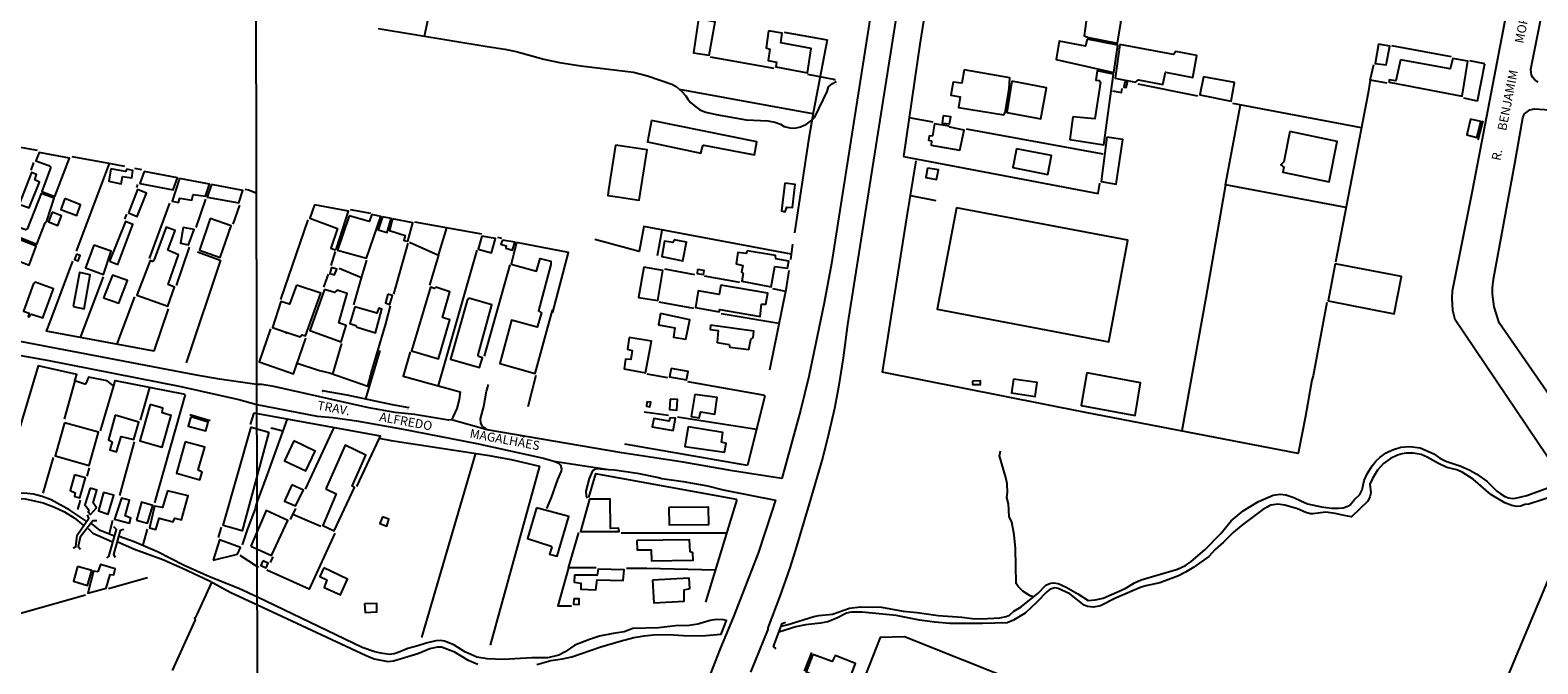
# Model space of a CAD drawing. Units: millimetres. Extents: x 178303 to 180731, y 1663188 to 1666940.
# Drawn here: x 178737 to 179157, y 1664969 to 1665145 of the extents above; entities that cross this region are included whole.
import ezdxf
from ezdxf.enums import TextEntityAlignment as Align

# ---------------------------------------------------------------- set-up
doc = ezdxf.new("R2010")
doc.units = ezdxf.units.MM
for name, color, linetype in [('V-ARROIO', 5, 'Continuous'), ('V-BUEIRO', 5, 'Continuous'), ('V-EDIFICACAO', 2, 'Continuous'), ('V-LOTE', 10, 'Continuous'), ('V-NOME_DOS_LOGRADOUROS', 7, 'Continuous'), ('V-PONTE_VIADUTO_PASSARELA', 2, 'Continuous'), ('V-QUADRA', 6, 'Continuous'), ('V-REFERENCIA', 2, 'Continuous'), ('V-TESTADA', 5, 'Continuous'), ('V-VALETA', 6, 'Continuous'), ('X-LIMITE_1000', 7, 'Continuous')]:
    doc.layers.add(name, color=color, linetype=linetype)

# ---------------------------------------------------------------- blocks, each defined once
blk = doc.blocks.new('305')
at = {"color": 0, "linetype": 'ByBlock', "lineweight": -2, "const_width": 0.05}
blk.add_lwpolyline([(0.73, 0.39, 0.60863), (-0.73, 0.38)], format="xyb", dxfattribs=at)

msp = doc.modelspace()

# ---------------------------------------------------------------- linework, layer by layer
at = {"layer": 'V-ARROIO'}
for points in [[(178946.4, 1664979.17), (178948.4, 1664979.55), (178955.53, 1664981.84), (178956.89, 1664982.12), (178960.69, 1664982.46), (178965.46, 1664984.12), (178968.53, 1664984.55), (178974.37, 1664984.46), (178980.38, 1664983.35), (178984.26, 1664982.95), (178990.14, 1664982.07), (178996.66, 1664981.63), (178999.56, 1664981.26), (179002.16, 1664981.18), (179007.28, 1664981.44), (179009.02, 1664981.82), (179009.94, 1664982.22), (179011.15, 1664983.31), (179013.24, 1664984.53), (179017.98, 1664988.36), (179020.1, 1664990.51), (179021.34, 1664991.09), (179022.28, 1664991.24), (179023.56, 1664991.03), (179025.78, 1664989.96), (179028.97, 1664988.15), (179031.83, 1664986.29), (179033.79, 1664986.42), (179036, 1664986.93), (179042.14, 1664989.66), (179044.81, 1664991.2), (179046.62, 1664992.05), (179056.72, 1664995.03), (179058.98, 1664996.01), (179060.56, 1664997.16), (179064.35, 1665000.38), (179068.78, 1665004.96), (179071.7, 1665008.46), (179075.05, 1665011.21), (179079.26, 1665013.85), (179083.36, 1665015.62), (179085.32, 1665015.92), (179086.9, 1665015.71), (179089.16, 1665014.98), (179091.03, 1665013.98), (179092.95, 1665013.19), (179096.79, 1665012.4), (179099.64, 1665012.02), (179101.56, 1665011.95), (179102.84, 1665012.08), (179104.16, 1665012.51), (179104.78, 1665012.93), (179106.01, 1665014.39), (179107.49, 1665015.79), (179108.14, 1665017.09), (179108.72, 1665019.65), (179109.49, 1665021.57), (179110.89, 1665023.79), (179111.98, 1665025.1), (179113.15, 1665026.19), (179114.86, 1665027.43), (179116.61, 1665028.26), (179118.87, 1665028.94), (179121.42, 1665029.15), (179124.28, 1665028.75), (179128.07, 1665027.09), (179129.73, 1665025.91), (179131.44, 1665025.04), (179135.57, 1665023.72), (179138.13, 1665022.59), (179140.05, 1665021.46), (179142.95, 1665019.41), (179145.63, 1665016.71), (179146.51, 1665016.03), (179147.89, 1665015.19), (179148.83, 1665014.87), (179150.11, 1665014.68), (179150.79, 1665014.74), (179153.99, 1665015.49), (179160.86, 1665017.99)], [(179162.5, 1665015.66), (179154.5, 1665013.12), (179153.39, 1665012.98), (179152.28, 1665012.57), (179151.18, 1665012.49), (179149.81, 1665012.7), (179147.83, 1665013.49), (179143.99, 1665015.79), (179139.02, 1665020.05), (179136.02, 1665021.99), (179134.47, 1665022.65), (179131.7, 1665023.35), (179129.39, 1665024.4), (179126.24, 1665026.21), (179124.53, 1665026.92), (179122.32, 1665027.28), (179120.4, 1665027.28), (179119.29, 1665027.11), (179117.93, 1665026.74), (179116.01, 1665025.81), (179114.11, 1665024.4), (179112.41, 1665022.53), (179111, 1665020.25), (179110.23, 1665018.63), (179110.57, 1665016.28), (179110.25, 1665015.13), (179109.68, 1665013.93), (179105.17, 1665009.59), (179103.1, 1665009.9), (179100.67, 1665010.52), (179097.98, 1665010.85), (179094.4, 1665010.4), (179093.76, 1665010.44), (179092.44, 1665010.82), (179090.18, 1665011.76), (179086.6, 1665012.83), (179084.68, 1665013.12), (179082.72, 1665012.85), (179080.46, 1665011.59), (179074.96, 1665007.46), (179072.28, 1665005.31), (179069.55, 1665002.49), (179067.21, 1665000.45), (179065.44, 1664998.53), (179061.28, 1664995.57), (179058.98, 1664994.16), (179057.02, 1664993.11), (179051.82, 1664991.24), (179047.94, 1664990.39), (179046.62, 1664989.96), (179039.5, 1664986.96), (179035.28, 1664984.8), (179033.32, 1664984.46), (179031.7, 1664984.63), (179030.74, 1664984.97), (179026.73, 1664988.1), (179023.56, 1664989.66), (179022.64, 1664989.83), (179021.3, 1664989.39), (179020.38, 1664988.7), (179017.61, 1664985.8), (179014.3, 1664982.71), (179011.07, 1664980.8), (179009.36, 1664980.05), (179002.46, 1664979.86), (178993.38, 1664979.92), (178989.16, 1664980.26), (178984.9, 1664980.84), (178978.42, 1664982.09), (178969, 1664983.03), (178965.93, 1664983.07), (178964.57, 1664982.76), (178962.14, 1664981.41), (178959.41, 1664980.37), (178957.32, 1664979.96), (178953.23, 1664979.54), (178950.46, 1664978.92), (178945.76, 1664977.48)], [(179016.67, 1664987.32), (179015.74, 1664987.6), (179013.72, 1664988.84), (179012.4, 1664990.19), (179011.81, 1664991.02), (179011.64, 1665000.74), (179011.31, 1665004.57), (179010.63, 1665008.05), (179009.92, 1665009.66), (179009.71, 1665013.16), (179009.22, 1665014.91), (179009.45, 1665016.38), (179009.28, 1665018.74), (179008.94, 1665020.53), (179007.23, 1665026.59), (179007.44, 1665027.95)], [(178752.88, 1665008.46), (178748.41, 1665011.42), (178743.18, 1665014.3), (178740.69, 1665015.26), (178738.34, 1665015.84), (178735.57, 1665016.18), (178733.6, 1665016.1), (178730.87, 1665015.35), (178730.13, 1665015.35)], [(178730.27, 1665013.7), (178732.71, 1665014.5), (178734.59, 1665014.64), (178735.99, 1665014.56), (178740.99, 1665013.43), (178744.19, 1665012.3), (178746.92, 1665010.96), (178749.65, 1665009.31), (178752.17, 1665007.26)], [(178760.59, 1665004.28), (178756.85, 1665005.81), (178754.48, 1665007.73)], [(178753.48, 1665006.29), (178754.85, 1665005.06), (178760.15, 1665002.67)], [(178800.61, 1664987.18), (178795.47, 1664989.62), (178787.32, 1664992.86), (178780.28, 1664996.04), (178772.86, 1664999.84), (178766.28, 1665002.59), (178762.12, 1665004.06)], [(178761.78, 1665002.58), (178766.41, 1665000.61), (178774.26, 1664997.66), (178779.77, 1664995.32), (178787.28, 1664991.76), (178793.08, 1664988.62), (178800.61, 1664985.11)], [(178878.38, 1664968.5), (178882.3, 1664969.54), (178885.54, 1664970.01), (178888.14, 1664970.61), (178896.19, 1664973.36), (178901.57, 1664974.96), (178905.4, 1664975.94), (178908.3, 1664976.47), (178910.86, 1664976.7), (178915.08, 1664976.79), (178919.21, 1664976.49), (178924.37, 1664976.43), (178929.75, 1664976.89), (178931.2, 1664980.68), (178930.35, 1664980.93), (178928.43, 1664980.98), (178926.67, 1664980.67), (178923.26, 1664979.71), (178920.83, 1664979.3), (178917.04, 1664979.18), (178912.27, 1664978.71), (178905.17, 1664978.5), (178902.68, 1664977.56), (178899.61, 1664977.13), (178895.81, 1664976.32), (178893.09, 1664975.45), (178888.95, 1664973.81), (178886.27, 1664971.97), (178884.52, 1664971.08), (178881.45, 1664970.31), (178876.97, 1664970.31), (178869.09, 1664969.88), (178864.61, 1664970.01), (178861.69, 1664970.49), (178858.39, 1664971.95), (178855.28, 1664973.95), (178852.72, 1664974.98), (178851.7, 1664975.13), (178850.33, 1664975.04), (178847.61, 1664974.44), (178845.3, 1664973.63), (178842.53, 1664972.91), (178839.81, 1664971.76), (178838.74, 1664971.44), (178837.38, 1664971.29), (178834.99, 1664971.57), (178833.28, 1664971.97), (178829.79, 1664973.19), (178800.61, 1664987.18)], [(178800.61, 1664985.11), (178830.92, 1664970.92), (178833.1, 1664970.02), (178836.9, 1664969.26), (178838.53, 1664969.52), (178845.26, 1664971.52), (178848.63, 1664972.87), (178850.85, 1664973.36), (178851.83, 1664973.34), (178855.28, 1664972.04), (178859.07, 1664969.8), (178861.97, 1664968.54)]]:
    msp.add_lwpolyline(points, dxfattribs=at)
at = {"layer": 'V-EDIFICACAO'}
for points in [[(178923.45, 1665148.2), (178921.97, 1665138.77), (178926.42, 1665138.06), (178928.08, 1665147.43), (178923.45, 1665148.2)], [(179031.61, 1665149.61), (179030.73, 1665143.51), (179031.98, 1665143.03), (179040.01, 1665141.49), (179041.04, 1665147.7), (179031.61, 1665149.61)], [(178942.93, 1665144.84), (178942.22, 1665140.15), (178943.3, 1665139.8), (178942.84, 1665136.6), (178945.09, 1665136.16), (178944.93, 1665134.81), (178953.73, 1665133.2), (178954.8, 1665139.97), (178946.36, 1665141.57), (178946.66, 1665144.22), (178942.93, 1665144.84)], [(179031.56, 1665142.6), (179031.09, 1665140.6), (179023.84, 1665142.04), (179022.94, 1665136.92), (179039.02, 1665133.29), (179040.14, 1665140.88), (179031.56, 1665142.6)], [(179040.66, 1665141.04), (179039.4, 1665131.69), (179045.06, 1665130.58), (179045.88, 1665131.21), (179052.64, 1665129.9), (179053.43, 1665133.34), (179061, 1665131.86), (179062.12, 1665137.99), (179056.27, 1665139.15), (179055.59, 1665138.25), (179040.66, 1665141.04)], [(179112.71, 1665141.17), (179111.77, 1665135.74), (179114.82, 1665135.37), (179115.84, 1665140.58), (179112.71, 1665141.17)], [(178997.36, 1665133.98), (178996.66, 1665130.3), (178994.26, 1665130.57), (178993.65, 1665127.01), (178996.2, 1665126.47), (178995.75, 1665123.55), (179008.42, 1665121.47), (179008.77, 1665122.15), (179009.88, 1665128.77), (179010.09, 1665131.78), (178997.36, 1665133.98)], [(179027.6, 1665120.93), (179026.73, 1665114.64), (179036.22, 1665113.16), (179038.93, 1665132.83), (179034.37, 1665133.73), (179034.02, 1665131.13), (179034.97, 1665131.04), (179035.33, 1665130.62), (179033.75, 1665120.4), (179027.6, 1665120.93)], [(179118.78, 1665136.8), (179117.54, 1665130.97), (179115.68, 1665131.22), (179115.62, 1665130.62), (179136, 1665126.73), (179137.58, 1665136.4), (179133.38, 1665137.22), (179132.68, 1665134.29), (179118.78, 1665136.8)], [(179010.62, 1665130.85), (179009.21, 1665122.11), (179018.67, 1665120.35), (179020.28, 1665129.02), (179010.62, 1665130.85)], [(179042.08, 1665130.65), (179041.82, 1665129.23), (179042.47, 1665129.09), (179042.79, 1665130.46), (179042.08, 1665130.65)], [(179063.98, 1665132.03), (179062.97, 1665127.04), (179071.72, 1665125.27), (179072.62, 1665130.48), (179063.98, 1665132.03)], [(178991.52, 1665121.24), (178991.21, 1665119.16), (178993.26, 1665118.96), (178993.64, 1665120.93), (178991.52, 1665121.24)], [(178910.36, 1665119.92), (178909.19, 1665113.96), (178924.05, 1665110.79), (178924.64, 1665112.86), (178924.92, 1665113.02), (178938.95, 1665110.36), (178939.62, 1665113.95), (178910.36, 1665119.92)], [(178993.11, 1665118.36), (178989.09, 1665118.97), (178988.53, 1665115.6), (178987.64, 1665115.57), (178987.43, 1665114.48), (178988.27, 1665114.24), (178988.15, 1665113.06), (178996.19, 1665111.66), (178997.31, 1665117.25), (178993.37, 1665118.05), (178993.11, 1665118.36)], [(179087.98, 1665116.84), (179086.31, 1665108.43), (179085.51, 1665107.59), (179086.35, 1665106.92), (179086.06, 1665105.49), (179098.92, 1665102.83), (179101.18, 1665114.07), (179087.98, 1665116.84)], [(179138.27, 1665120.25), (179137.25, 1665115.93), (179140.05, 1665115.15), (179141.16, 1665119.65), (179138.27, 1665120.25)], [(178900.3, 1665113.04), (178898.4, 1665100.58), (178898.13, 1665099.03), (178900.22, 1665098.74), (178906.92, 1665097.76), (178909.12, 1665111.76)], [(179037.04, 1665115.3), (179035.46, 1665102.93), (179039.63, 1665102.19), (179041.55, 1665114.6), (179037.04, 1665115.3)], [(178743.14, 1665106.92), (178740.58, 1665100.14), (178744.28, 1665098.76), (178748.3, 1665109.39), (178739.91, 1665111.04), (178738.97, 1665108.69), (178742.55, 1665107.42), (178743.14, 1665106.92)], [(179011.89, 1665112.06), (179010.88, 1665106.83), (179020.63, 1665104.85), (179021.69, 1665110.19), (179011.89, 1665112.06)], [(178734.31, 1665096.65), (178737.09, 1665095.61), (178739.97, 1665102.75), (178738.66, 1665103.43), (178739.12, 1665104.86), (178737.79, 1665105.41), (178734.31, 1665096.65)], [(178759.79, 1665106.43), (178759.23, 1665103.04), (178762.66, 1665102.26), (178763.06, 1665104.29), (178765.66, 1665103.97), (178765.91, 1665106), (178764.27, 1665106.32), (178763.93, 1665105.68), (178759.79, 1665106.43)], [(178769.1, 1665105.71), (178767.89, 1665102.41), (178777.14, 1665100.6), (178778.39, 1665103.95), (178769.1, 1665105.71)], [(178778.94, 1665103.76), (178776.88, 1665097.44), (178778.67, 1665097.1), (178779.04, 1665098.33), (178782.37, 1665097.7), (178782.75, 1665099.31), (178786.17, 1665098.85), (178787.29, 1665102.17), (178778.94, 1665103.76)], [(178987.17, 1665106.69), (178986.66, 1665104), (178989.67, 1665103.52), (178990.19, 1665106.21), (178987.17, 1665106.69)], [(178736.52, 1665089.64), (178736.19, 1665089.51), (178733.75, 1665090.31), (178732.9, 1665088.02), (178739.27, 1665085.45), (178741.56, 1665091.44), (178742.02, 1665091.96), (178744.07, 1665098.27), (178740.42, 1665099.57), (178736.52, 1665089.64)], [(178764.73, 1665094.17), (178767.19, 1665093.22), (178769.72, 1665099.7), (178767.28, 1665100.73), (178764.73, 1665094.17)], [(178787.81, 1665102.07), (178786.68, 1665098.61), (178795.44, 1665097), (178796.55, 1665100.38), (178787.81, 1665102.07)], [(178947.4, 1665102.46), (178946.51, 1665094.76), (178947.55, 1665094.48), (178948, 1665095.82), (178949.57, 1665095.72), (178950.33, 1665102.13), (178947.4, 1665102.46)], [(178747.03, 1665098.16), (178745.87, 1665095.12), (178750.33, 1665093.43), (178751.41, 1665096.44), (178747.03, 1665098.16)], [(178816.51, 1665096.47), (178815.18, 1665092.7), (178822.96, 1665089.87), (178821.06, 1665084.39), (178822.28, 1665083.95), (178822.63, 1665084.31), (178826, 1665094.63), (178816.51, 1665096.47)], [(178995.19, 1665095.57), (178989.87, 1665067.38), (179037.62, 1665058.25), (179042.9, 1665086.63), (178995.19, 1665095.57)], [(178743.48, 1665094.44), (178742.46, 1665091.74), (178745.11, 1665090.7), (178746.12, 1665093.36), (178743.48, 1665094.44)], [(178759.48, 1665080.74), (178761.75, 1665079.78), (178765.96, 1665090.98), (178763.91, 1665091.8), (178759.48, 1665080.74)], [(178787.44, 1665092.61), (178784.47, 1665083.85), (178790.3, 1665081.74), (178793.35, 1665090.61), (178787.44, 1665092.61)], [(178826.15, 1665093.41), (178822.94, 1665083.85), (178831.03, 1665081.56), (178834.95, 1665093.19), (178832.47, 1665093.7), (178831.75, 1665091.84), (178826.15, 1665093.41)], [(178835.44, 1665093.11), (178834.27, 1665089.49), (178836.77, 1665088.73), (178837.85, 1665092.63), (178835.44, 1665093.11)], [(178838.24, 1665092.53), (178837.43, 1665089.25), (178841.72, 1665087.86), (178841.4, 1665086.51), (178842.52, 1665086.34), (178843.89, 1665091.44), (178838.24, 1665092.53)], [(178730.99, 1665088.07), (178730.38, 1665086.48), (178732.85, 1665085.4), (178731.53, 1665081.9), (178737.1, 1665079.65), (178739.08, 1665084.92), (178730.99, 1665088.07)], [(178771.8, 1665080.9), (178771.35, 1665080.67), (178770.73, 1665080.92), (178767.03, 1665071.29), (178775.67, 1665068.22), (178777.52, 1665073.52), (178775.75, 1665074.23), (178778.64, 1665082.48), (178775.65, 1665083.78), (178777.69, 1665089.32), (178775.24, 1665090.22), (178771.8, 1665080.9)], [(178780, 1665090.11), (178779.23, 1665085.76), (178781.48, 1665085.28), (178782.98, 1665089.56), (178780, 1665090.11)], [(178863.13, 1665087.72), (178862.11, 1665084.06), (178865.76, 1665083.06), (178866.92, 1665087.07), (178863.13, 1665087.72)], [(178750.26, 1665082.74), (178749.71, 1665081.24), (178750.75, 1665080.84), (178751.33, 1665082.35), (178750.26, 1665082.74)], [(178755.14, 1665085.23), (178752.82, 1665078.93), (178757.76, 1665077), (178759.95, 1665083.51), (178755.14, 1665085.23)], [(178872.78, 1665085.94), (178871.28, 1665079.91), (178878.33, 1665077.98), (178879.34, 1665081.47), (178882.31, 1665080.73), (178882.31, 1665079.79), (178878.86, 1665066.97), (178879.66, 1665066.37), (178878.51, 1665062.35), (178871.33, 1665064.29), (178868.08, 1665052.25), (178877.92, 1665049.5), (178882.75, 1665067.15), (178882.82, 1665066.58), (178887.21, 1665083.16), (178872.78, 1665085.94)], [(178868.83, 1665086.62), (178868.43, 1665085.53), (178869.9, 1665085.05), (178869.77, 1665084.34), (178871.64, 1665083.82), (178872.25, 1665086.02), (178868.83, 1665086.62)], [(178916.6, 1665086.72), (178916.3, 1665085.95), (178913.94, 1665086.32), (178913.18, 1665082.03), (178919.04, 1665080.88), (178920.03, 1665086.05), (178916.6, 1665086.72)], [(178936.93, 1665083.6), (178936.69, 1665082.93), (178934.4, 1665083.17), (178933.85, 1665080.04), (178935.76, 1665079.56), (178935.38, 1665077.66), (178935.81, 1665077.28), (178935.43, 1665075.14), (178943.6, 1665073.56), (178944.64, 1665079.3), (178948.21, 1665078.79), (178948.53, 1665080.79), (178944.95, 1665081.39), (178944.87, 1665082.32), (178936.93, 1665083.6)], [(178821.25, 1665079.03), (178820.81, 1665077.31), (178822.11, 1665076.98), (178822.72, 1665078.55), (178821.25, 1665079.03)], [(178908.18, 1665079.12), (178906.74, 1665070.62), (178912.09, 1665069.76), (178913.51, 1665078.13), (178908.18, 1665079.12)], [(179100.67, 1665079.97), (179098.68, 1665069.68), (179117.04, 1665066.1), (179119.08, 1665076.44), (179100.67, 1665079.97)], [(178738.27, 1665074.58), (178735.54, 1665066.86), (178737.14, 1665066.25), (178736.82, 1665065.34), (178736.96, 1665065.18), (178737.77, 1665066.04), (178740.9, 1665064.93), (178743.85, 1665073.01), (178738.76, 1665074.86), (178738.27, 1665074.58)], [(178749.33, 1665068.11), (178752.4, 1665067.49), (178754.09, 1665076.98), (178751.08, 1665077.63), (178749.33, 1665068.11)], [(178757.82, 1665070.53), (178762.05, 1665069.07), (178764.46, 1665075.4), (178760.25, 1665076.87), (178757.82, 1665070.53)], [(178923.15, 1665078.44), (178922.99, 1665077.34), (178924.77, 1665077.05), (178925.02, 1665078.12), (178923.15, 1665078.44)], [(178811.47, 1665074.11), (178809.56, 1665068.82), (178807.17, 1665069.52), (178804.83, 1665062.27), (178808.56, 1665061.01), (178808.77, 1665060.68), (178808.91, 1665060.88), (178812.56, 1665059.66), (178812.99, 1665060.2), (178813.98, 1665059.97), (178818.24, 1665071.82), (178811.47, 1665074.11)], [(178819.27, 1665072.9), (178815.23, 1665061.46), (178823.91, 1665058.33), (178825.33, 1665062.88), (178823.27, 1665063.62), (178825.62, 1665071.76), (178822.79, 1665072.69), (178822.06, 1665072.02), (178819.27, 1665072.9)], [(178836.93, 1665071.59), (178836.28, 1665069.11), (178837.45, 1665068.73), (178838.19, 1665071.2), (178836.93, 1665071.59)], [(178850.31, 1665073.54), (178849.89, 1665073.17), (178848.83, 1665073.51), (178843.53, 1665055.78), (178851.06, 1665053.6), (178854.22, 1665064.41), (178852.14, 1665065.09), (178854.18, 1665072.25), (178850.31, 1665073.54)], [(178859.44, 1665070.41), (178859, 1665069.82), (178854.4, 1665053.47), (178862.48, 1665051.13), (178863.3, 1665053.82), (178862.16, 1665054.2), (178862.03, 1665054.64), (178865.85, 1665068.61), (178859.44, 1665070.41)], [(178929.6, 1665074.03), (178929.17, 1665071.46), (178923.3, 1665072.47), (178922.57, 1665067.88), (178929.17, 1665066.67), (178929.35, 1665067.3), (178940.53, 1665065.37), (178940.97, 1665068.76), (178942.19, 1665068.77), (178942.69, 1665071.86), (178929.6, 1665074.03)], [(178827.71, 1665068.04), (178826.31, 1665063.42), (178828.02, 1665062.83), (178828.42, 1665062.34), (178833.49, 1665060.76), (178835.28, 1665067.42), (178834.38, 1665067.68), (178833.84, 1665066.3), (178827.71, 1665068.04)], [(178912.8, 1665066.21), (178912.24, 1665063.03), (178916.83, 1665062.15), (178916.49, 1665059.63), (178919.85, 1665059.02), (178921.01, 1665064.38), (178912.8, 1665066.21)], [(178926.74, 1665062.98), (178926.67, 1665061.75), (178928.89, 1665061.41), (178928.57, 1665058.12), (178931.95, 1665057.56), (178932.15, 1665056.8), (178937.45, 1665056.12), (178937.98, 1665058.95), (178938.61, 1665059.49), (178938.84, 1665061.26), (178926.74, 1665062.98)], [(178904.14, 1665059.46), (178903.63, 1665056.27), (178904.95, 1665055.92), (178904.53, 1665053.35), (178903.13, 1665053.46), (178902.71, 1665050.75), (178908.69, 1665049.66), (178910.28, 1665058.48), (178904.14, 1665059.46)], [(178915.8, 1665050.89), (178915.35, 1665048.57), (178920.08, 1665047.69), (178920.5, 1665049.99), (178915.8, 1665050.89)], [(179031.46, 1665049.69), (179029.88, 1665040.53), (179044.92, 1665037.75), (179046.44, 1665046.89), (179031.46, 1665049.69)], [(178999.7, 1665047.35), (178999.72, 1665046.42), (179001.89, 1665046.46), (179001.87, 1665047.44), (178999.7, 1665047.35)], [(179011.13, 1665047.94), (179010.57, 1665044.07), (179017.11, 1665043.06), (179017.64, 1665047.01), (179011.13, 1665047.94)], [(178770.78, 1665040.86), (178767.89, 1665030.76), (178774.08, 1665029.01), (178776.58, 1665037.77), (178774.07, 1665038.56), (178774.27, 1665039.87), (178770.78, 1665040.86)], [(178909.04, 1665041.62), (178908.91, 1665040.34), (178909.87, 1665040.18), (178910.1, 1665041.51), (178909.04, 1665041.62)], [(178915.52, 1665042.35), (178915.32, 1665039.43), (178917.34, 1665039.28), (178917.59, 1665042.21), (178915.52, 1665042.35)], [(178922.34, 1665043.6), (178921.41, 1665037.48), (178923.6, 1665037.11), (178924.05, 1665038.76), (178927.91, 1665038.17), (178928.61, 1665042.75), (178922.34, 1665043.6)], [(178761.07, 1665037.91), (178759.14, 1665031), (178760.24, 1665030.49), (178759.58, 1665028.19), (178761.42, 1665027.68), (178762.72, 1665031.9), (178766.21, 1665031.08), (178767.58, 1665035.93), (178761.07, 1665037.91)], [(178782.11, 1665037.4), (178781.34, 1665034.82), (178786.24, 1665033.5), (178786.93, 1665035.92), (178782.11, 1665037.4)], [(178915.43, 1665037.12), (178915.27, 1665036.25), (178910.98, 1665036.99), (178910.5, 1665034.6), (178916.32, 1665033.58), (178916.96, 1665037.04), (178915.43, 1665037.12)], [(178746.89, 1665035.73), (178744.29, 1665026.57), (178753.78, 1665023.9), (178756.4, 1665033.11), (178746.89, 1665035.73)], [(178803.79, 1665033.11), (178796.34, 1665005.66), (178791.1, 1665007.16), (178798.89, 1665034.49)], [(178920.52, 1665034.6), (178919.56, 1665029.18), (178930.64, 1665027.57), (178931.08, 1665029.97), (178929.84, 1665030.33), (178930.2, 1665033.06), (178920.52, 1665034.6)], [(178780.56, 1665030.49), (178778.13, 1665021.72), (178784.58, 1665019.87), (178785.25, 1665021.99), (178784.18, 1665022.66), (178785.97, 1665029), (178780.56, 1665030.49)], [(178810.73, 1665030.69), (178808.19, 1665025.2), (178814.15, 1665022.36), (178816.72, 1665027.84), (178810.73, 1665030.69)], [(178819.66, 1665017.34), (178822.57, 1665015.96), (178818.81, 1665007.2), (178822.02, 1665005.69), (178827.62, 1665017.73), (178827.03, 1665018.15), (178830.82, 1665026.77), (178825.01, 1665029.55), (178819.66, 1665017.34)], [(178749.76, 1665021.31), (178748.47, 1665016.86), (178749.9, 1665016.29), (178749.75, 1665015.21), (178751.18, 1665014.84), (178752.77, 1665020.39), (178749.76, 1665021.31)], [(178754.06, 1665017.58), (178752.61, 1665012.93), (178753.71, 1665011.53), (178753.51, 1665010.98), (178754.17, 1665010.19), (178755.84, 1665012.08), (178754.9, 1665013.5), (178755.9, 1665016.96), (178754.06, 1665017.58)], [(178757.76, 1665016.34), (178756.36, 1665011.21), (178759.13, 1665010.27), (178760.63, 1665015.57), (178757.76, 1665016.34)], [(178775.57, 1665016.83), (178774.18, 1665012.16), (178771.99, 1665012.57), (178770.56, 1665006.49), (178770.56, 1665006.49), (178772.34, 1665006.08), (178773.32, 1665009.24), (178777.16, 1665008.18), (178777.67, 1665009.2), (178779.51, 1665008.78), (178781.36, 1665015.39), (178775.57, 1665016.83)], [(178810.17, 1665018.51), (178808.2, 1665013.96), (178811.27, 1665012.6), (178813.43, 1665017), (178810.17, 1665018.51)], [(178762.77, 1665014.81), (178762.77, 1665014.81), (178760.89, 1665008.93), (178765, 1665007.8), (178765.36, 1665009.19), (178763.83, 1665009.83), (178765.02, 1665014.18), (178762.77, 1665014.81)], [(178766.95, 1665008.62), (178770.04, 1665007.8), (178771.5, 1665012.77), (178768.39, 1665013.65), (178766.95, 1665008.62)], [(178878.34, 1665012.12), (178875.84, 1665003.58), (178882.35, 1665001.45), (178882.56, 1665001.1), (178881.97, 1664999.19), (178884.04, 1664998.62), (178887.29, 1665009.63), (178878.34, 1665012.12)], [(178893.07, 1665014.47), (178890.58, 1665005.5), (178901.29, 1665005.48), (178901.14, 1665006.37), (178898.9, 1665006.36), (178898.8, 1665014.46), (178893.07, 1665014.47)], [(178915.14, 1665012.13), (178915.27, 1665007.36), (178926.28, 1665007.4), (178926.16, 1665012.29), (178915.14, 1665012.13)], [(178798.79, 1665001.45), (178804.54, 1664998.78), (178809.1, 1665008.57), (178803.1, 1665011.29), (178798.79, 1665001.45)], [(178835.44, 1665009.58), (178834.75, 1665007.67), (178836.61, 1665006.97), (178837.21, 1665008.91), (178835.44, 1665009.58)], [(178788.3, 1664997.47), (178795.12, 1664999.22), (178795.95, 1665001.08), (178790.04, 1665003.18), (178788.3, 1664997.47)], [(178906.27, 1665002.98), (178906.36, 1665000.42), (178910.21, 1665000.4), (178910.36, 1664997.35), (178921.89, 1664997.51), (178921.81, 1664999.55), (178921.06, 1664999.79), (178920.91, 1665003.19), (178906.27, 1665002.98)], [(178750.52, 1664995.75), (178749.41, 1664991.68), (178753.35, 1664990.48), (178754.56, 1664994.67), (178750.52, 1664995.75)], [(178756.22, 1664994.29), (178755.04, 1664994.48), (178753.41, 1664988.34), (178758.5, 1664989.75), (178759.62, 1664993.54), (178760.7, 1664993.46), (178761.02, 1664995.08), (178756.93, 1664996.31), (178756.22, 1664994.29)], [(178802.1, 1664997.34), (178801.54, 1664996.06), (178803.02, 1664995.34), (178803.62, 1664996.7), (178802.1, 1664997.34)], [(178819.08, 1664995.37), (178818, 1664992.97), (178819.99, 1664992), (178819.18, 1664989.89), (178823.78, 1664987.88), (178825.74, 1664992.2), (178819.08, 1664995.37)], [(178888.93, 1664993.31), (178888.84, 1664991.35), (178890.62, 1664991.13), (178890.64, 1664989.46), (178894.82, 1664989.28), (178895.21, 1664992), (178902.4, 1664991.88), (178902.69, 1664994.77), (178895.49, 1664994.98), (178895.23, 1664993.37), (178888.93, 1664993.31)], [(178910.6, 1664991.9), (178910.93, 1664985.66), (178919.43, 1664986.1), (178919.4, 1664989.28), (178921.01, 1664989.64), (178920.83, 1664992.53), (178910.6, 1664991.9)], [(178888.68, 1664986.75), (178888.59, 1664985.23), (178890.15, 1664985.2), (178890.22, 1664986.72), (178888.68, 1664986.75)], [(178830.44, 1664985.32), (178830.59, 1664982.95), (178833.88, 1664983.12), (178833.87, 1664985.46), (178830.44, 1664985.32)], [(178955.26, 1664971.28), (178953.38, 1664966.41), (178961.22, 1664963.11), (178962.13, 1664964.81), (178965.18, 1664963.68), (178967.09, 1664968.74), (178961.44, 1664970.99), (178960.59, 1664969.28), (178960.59, 1664969.28), (178955.26, 1664971.28)]]:
    msp.add_lwpolyline(points, close=True, dxfattribs=at)
at = {"layer": 'V-LOTE'}
for points in [[(178988.27, 1665161.6), (178985.06, 1665141.19), (178980.43, 1665109.9)], [(178947.25, 1665144.47), (178959.19, 1665142.4)], [(178959.19, 1665142.4), (178955.38, 1665122.5), (178954.04, 1665114.48), (178950.15, 1665088.62)], [(178944.43, 1665134.41), (178926.76, 1665137.54)], [(179133.05, 1665137.65), (179116.36, 1665140.71)], [(179115.07, 1665130.34), (179110.32, 1665131.16), (179111.4, 1665135.51)], [(179142.31, 1665135.7), (179138.09, 1665136.57)], [(179140.28, 1665125.28), (179142.31, 1665135.7)], [(178961.52, 1665131.27), (178953.81, 1665132.7)], [(179045.65, 1665130.13), (179062.31, 1665126.76)], [(179110.34, 1665131.16), (179109.8, 1665127.6), (179100.7, 1665080.49)], [(178955.26, 1665121.76), (178918.16, 1665128.53)], [(179038.68, 1665128.17), (179041.15, 1665127.69), (179041.35, 1665128.83)], [(179072.01, 1665124.72), (179107.85, 1665117.92)], [(179140.28, 1665125.28), (179136.41, 1665126.13)], [(178988.69, 1665119.44), (178982.06, 1665120.67)], [(179103.59, 1665095.7), (179070.09, 1665102.01), (179074.28, 1665124.29)], [(179036.07, 1665110.54), (178998.02, 1665117.46)], [(178739.42, 1665111.53), (178728.96, 1665113.46), (178724.8, 1665102.14)], [(178738.3, 1665108.25), (178737.53, 1665106.1)], [(178759.34, 1665107.97), (178749.05, 1665109.77)], [(178763.77, 1665107.08), (178759.34, 1665107.97), (178750.22, 1665083.57)], [(178983.94, 1665108.68), (178981.29, 1665092.86), (178974.49, 1665049.84)], [(178980.43, 1665109.9), (179034.7, 1665099.55), (179035.13, 1665102.5)], [(178768.45, 1665106.16), (178766.51, 1665106.51)], [(178767.26, 1665102.06), (178766.94, 1665101.29)], [(178797.12, 1665100.81), (178798.11, 1665100.63), (178799.84, 1665099.97), (178800.39, 1665099.47)], [(179070.1, 1665102.01), (179064.63, 1665070.55), (179057.96, 1665033.49)], [(178776.18, 1665096.93), (178770.48, 1665081.53)], [(178786.17, 1665098), (178783.52, 1665090.14)], [(178795.65, 1665096.3), (178793.78, 1665091.09)], [(178982.38, 1665099.03), (178989.51, 1665097.62)], [(178764.2, 1665093.83), (178763.67, 1665092.45)], [(178814.65, 1665092.27), (178807.03, 1665070.07)], [(178832.16, 1665094.06), (178826.55, 1665095.01)], [(178863.09, 1665088.29), (178844.48, 1665091.62)], [(178842.94, 1665086.02), (178851.07, 1665082.41), (178853.33, 1665090.02)], [(178868.67, 1665087.1), (178867.56, 1665087.33)], [(178949.22, 1665082.7), (178908.21, 1665090.39), (178906.91, 1665083.43), (178894.57, 1665086.74)], [(178912.02, 1665082.35), (178913.32, 1665089.38)], [(178781.62, 1665084.61), (178778.03, 1665074)], [(178821.12, 1665079.57), (178822.4, 1665083.42)], [(178838.61, 1665071.59), (178842.63, 1665085.72)], [(178851.05, 1665046.09), (178861.77, 1665083.77)], [(178949.6, 1665085.49), (178949.02, 1665081.22)], [(178749.18, 1665080.75), (178742.82, 1665063.85)], [(178780.87, 1665052.43), (178790.45, 1665080.99)], [(178827.5, 1665068.61), (178829.59, 1665076.14), (178823.34, 1665078.7)], [(178829.58, 1665076.12), (178831.11, 1665081.04)], [(178851.07, 1665082.41), (178848.57, 1665074.1)], [(178870.9, 1665079.77), (178863.74, 1665054.32)], [(178922.37, 1665076.99), (178914.03, 1665078.5)], [(178751.36, 1665059.5), (178757.76, 1665076.4)], [(178820.28, 1665077.13), (178819, 1665073.48)], [(178934.91, 1665074.85), (178925.09, 1665076.59)], [(178948.53, 1665078.19), (178947.72, 1665072.75), (178943.14, 1665050.42)], [(178761.38, 1665057.61), (178761.65, 1665057.95), (178763, 1665061.41), (178766.49, 1665070.79)], [(178944, 1665073.1), (178947.65, 1665072.41)], [(178771.88, 1665055.73), (178775.84, 1665067.51)], [(178811.72, 1665052.4), (178817.89, 1665050.31), (178820.66, 1665049.62), (178831.37, 1665045.99), (178832.53, 1665050.52), (178836.36, 1665063.26), (178837.65, 1665068.28)], [(178922.09, 1665067.59), (178912.42, 1665069.33)], [(178945.77, 1665063.36), (178929.68, 1665066.11)], [(179098.31, 1665069.28), (179094.5, 1665048.85), (179094.13, 1665047.61), (179092.39, 1665037.61), (179090.3, 1665027.21), (179031.1, 1665038.65), (178974.49, 1665049.84)], [(178742.82, 1665063.85), (178741.84, 1665061.28)], [(178804.25, 1665061.9), (178801.1, 1665052.73), (178810.64, 1665049.37), (178814.05, 1665059), (178814.08, 1665059.45)], [(178771.88, 1665055.73), (178741.84, 1665061.28)], [(178821.62, 1665049.27), (178824.17, 1665057.81)], [(178843.15, 1665055.47), (178841.19, 1665048.78), (178857.05, 1665044.38)], [(178780.52, 1665043.63), (178761.12, 1665047.43), (178760.93, 1665047.43), (178760.53, 1665046.08), (178758.78, 1665047.46), (178753.59, 1665048.41), (178752.91, 1665046.71), (178752.63, 1665046.49), (178749.85, 1665047.41), (178750.33, 1665049.18), (178739.57, 1665051.64), (178730.66, 1665021.69), (178729.95, 1665016.78)], [(178914.83, 1665048.24), (178909.14, 1665049.25)], [(178749.85, 1665047.41), (178746.81, 1665036.75)], [(178760.53, 1665046.08), (178756.88, 1665033.55)], [(178768.12, 1665036.48), (178770.65, 1665045.58)], [(178875.96, 1665040.32), (178878.25, 1665049.03)], [(178941.86, 1665043.28), (178941.4, 1665043.49), (178920.46, 1665047.14)], [(178780.52, 1665043.63), (178772.02, 1665013.45)], [(178941.86, 1665043.28), (178937.04, 1665023.85)], [(178799.59, 1665038.55), (178798.61, 1665035.27)], [(178799.59, 1665038.55), (178834.8, 1665032.14), (178834.54, 1665031.45), (178837.85, 1665030.83), (178864.59, 1665026.74), (178871.22, 1665025.53), (178879.13, 1665023.69), (178865.39, 1664973.86)], [(178808.87, 1665036.81), (178803.35, 1665021.4)], [(178915.09, 1665037.79), (178908.24, 1665038.71)], [(178939.55, 1665033.86), (178917.55, 1665037.34)], [(178807.68, 1665033.43), (178804.58, 1665034.3), (178804.44, 1665033.96)], [(178821.94, 1665034.46), (178813.89, 1665017.26)], [(178762.37, 1665015.54), (178766.43, 1665030.43)], [(178834.54, 1665031.46), (178828.17, 1665018.04)], [(178937.04, 1665023.85), (178902.89, 1665029.77)], [(178743.73, 1665026.13), (178740.9, 1665016.2)], [(178861.31, 1665027.28), (178846.28, 1664976.02)], [(178753.23, 1665020.89), (178753.93, 1665023.21)], [(178803.35, 1665021.4), (178800.56, 1665013.83)], [(178934.1, 1665014.42), (178894.71, 1665021.54), (178892.77, 1665014.93)], [(178750.68, 1665011.64), (178751.36, 1665014.23)], [(178800.56, 1665013.83), (178800.22, 1665012.74), (178800, 1665011.77), (178797.83, 1665006.2), (178796.34, 1665001.74)], [(178811.25, 1665011.91), (178809.78, 1665008.8)], [(178934.1, 1665014.42), (178925.38, 1664985.8)], [(178759.45, 1665005.06), (178760.42, 1665008.6)], [(178810.47, 1665010.27), (178818.29, 1665006.95)], [(178769.94, 1665006.13), (178768.75, 1665001.79)], [(178790.53, 1665006.65), (178789.69, 1665003.84)], [(178822.2, 1665005), (178815.05, 1664989.43), (178803.23, 1664994.76)], [(178887.2, 1664995.37), (178890.1, 1665005.19)], [(178901.88, 1665005.1), (178931.29, 1665005.08)], [(178795.71, 1664998.88), (178800.59, 1664995.78)], [(178800.59, 1664995.78), (178800.94, 1664995.56)], [(178804.89, 1664998.39), (178804.22, 1664996.85)], [(178894.91, 1664995.34), (178887.2, 1664995.37), (178884.25, 1664984.82), (178888.08, 1664984.82)], [(178928.17, 1664994.76), (178909.07, 1664995.19), (178903.32, 1664995.18)], [(178770, 1664992.55), (178759.16, 1664989.55)], [(178752.74, 1664987.79), (178731.43, 1664981.75)], [(179028.86, 1664956.92), (178980.79, 1664976.15), (178973.93, 1664975.99), (178967.87, 1664960.38), (178970.83, 1664959.19)]]:
    msp.add_lwpolyline(points, dxfattribs=at)
at = {"layer": 'V-PONTE_VIADUTO_PASSARELA'}
for points in [[(178749.32, 1665000.92), (178750.05, 1665001.26), (178750.46, 1665004.45), (178750.46, 1665004.45), (178753.73, 1665009.17), (178753.73, 1665009.17), (178753.35, 1665010.1)], [(178755.92, 1665008.43), (178754.8, 1665008.5), (178751.28, 1665003.91), (178751.28, 1665003.91), (178750.77, 1665001.31), (178751.42, 1665000.55)], [(178758.7, 1664998.16), (178759.28, 1664998.57), (178761.4, 1665006.07), (178760.7, 1665006.79)], [(178763.46, 1665006.01), (178762.44, 1665005.73), (178760.53, 1664999.12), (178761.06, 1664998.32)], [(178945.05, 1664972.84), (178944.29, 1664973.48), (178946.67, 1664979.88), (178947.63, 1664980.23)]]:
    msp.add_lwpolyline(points, dxfattribs=at)
at = {"layer": 'V-QUADRA'}
for points in [[(178735.65, 1665213.87), (178741.24, 1665242.66), (178741.45, 1665243.4), (178742.28, 1665244.66), (178742.88, 1665245.11), (178744.01, 1665245.57), (178745.12, 1665245.62), (178762.65, 1665242.55), (178780.6, 1665238.99), (178800.13, 1665235.37), (178979.77, 1665203.04), (178975.79, 1665178.17), (178960.39, 1665080.09), (178958.43, 1665069.14), (178954.12, 1665048.68), (178951.8, 1665039.17), (178946.56, 1665020.28)], [(178990.8, 1665226.8), (178964.88, 1665063.09), (178963.67, 1665053.88), (178962.37, 1665045.65), (178961.24, 1665039.73), (178959.72, 1665032.95), (178957.98, 1665026.17), (178954.23, 1665013.17), (178950.33, 1665000.09), (178948.69, 1664995.1), (178946.09, 1664987.51), (178942.72, 1664978.65), (178942.68, 1664978.22), (178937.92, 1664966.29)], [(179165.3, 1665018.04), (179134.04, 1665064.4), (179133.34, 1665066.99), (179133.17, 1665070.44), (179133.28, 1665072.48), (179138.93, 1665100.83), (179150.47, 1665160.92), (179153.77, 1665179.22), (179155.57, 1665188.28), (179157.01, 1665197.34), (179159.71, 1665210.93)], [(179157.13, 1665130.61), (179156.18, 1665131.24), (179155.61, 1665131.86), (179155.24, 1665132.58), (179155.09, 1665134.23), (179161.93, 1665168.75)], [(179178.26, 1665017.35), (179146.23, 1665063.58), (179144.9, 1665068), (179144.46, 1665071.57), (179144.42, 1665073.33), (179144.67, 1665075.7), (179150.64, 1665107.93), (179152.83, 1665120.67), (179153.03, 1665121.2), (179153.35, 1665121.8), (179154.8, 1665122.92), (179156.08, 1665123.18), (179219.08, 1665118.92)], [(178946.57, 1665020.28), (178946.57, 1665020.28), (178932.87, 1665022.42), (178919.15, 1665024.81), (178902.06, 1665027.4), (178864.55, 1665033.79), (178864.55, 1665033.79), (178854.69, 1665036.57), (178854.69, 1665036.57), (178853.79, 1665036.53), (178844.37, 1665038.05), (178838.95, 1665038.65), (178831.6, 1665039.92), (178805.2, 1665045.87), (178801.89, 1665046.37), (178800.5, 1665046.41), (178790.07, 1665047.88), (178783.69, 1665049.05), (178699.98, 1665064.97)], [(178732.2, 1665054.93), (178742.15, 1665053.19), (178779.3, 1665045.9), (178795.43, 1665042.23), (178800.51, 1665040.89), (178817.25, 1665037.6), (178821.66, 1665037.22), (178828.18, 1665036.31), (178840.72, 1665034.07), (178861.7, 1665029.95), (178880.24, 1665025.89), (178883.14, 1665025.09), (178883.14, 1665025.09), (178898.4, 1665022.77), (178900.05, 1665022.64), (178906.31, 1665021.76), (178912.27, 1665020.53), (178913.19, 1665020.22), (178919.1, 1665019.44), (178925.87, 1665018.21), (178930.31, 1665017.09), (178944.84, 1665014.21), (178943.83, 1665011.08), (178939.97, 1664999.49), (178933.26, 1664982.01), (178929.35, 1664972.64), (178922.22, 1664954.27)], [(178934.85, 1664933.64), (178947.39, 1664928.75), (178983.96, 1664914.05), (178990.91, 1664911.11), (178998.07, 1664908.38), (179017.34, 1664900.55), (179025.9, 1664897.24), (179081.85, 1664874.8), (179087.01, 1664872.61), (179094.69, 1664870.09), (179100.29, 1664868.5), (179102.31, 1664867.91), (179105.58, 1664867.35), (179107.41, 1664867.93), (179108.62, 1664868.99), (179126.2, 1664911.15), (179129.87, 1664919.61), (179150.51, 1664969.61), (179160.95, 1664994.33)]]:
    msp.add_lwpolyline(points, dxfattribs=at)
at = {"layer": 'V-REFERENCIA'}
for p, q in [((178855.03, 1665037.3), (178854.69, 1665036.57)), ((178863.31, 1665034.71), (178864.55, 1665033.79))]:
    msp.add_line(p, q, dxfattribs=at)
for points in [[(178863.31, 1665034.71), (178862.79, 1665035.75), (178862.68, 1665036.87), (178863.61, 1665040.31), (178864.42, 1665044.55), (178864.99, 1665046.39)], [(178857.05, 1665044.38), (178856.82, 1665042.22), (178856.16, 1665039.76), (178855.03, 1665037.3)], [(178883.14, 1665025.09), (178884.32, 1665024.59), (178885.03, 1665023.98), (178885.29, 1665022.98), (178885.19, 1665022.27), (178884.13, 1665019.99), (178882.41, 1665014.99), (178881.06, 1665011.89)], [(178892.47, 1665014.74), (178892.27, 1665015.29), (178892.15, 1665016.75), (178893.08, 1665020.23), (178894.04, 1665022.54), (178894.9, 1665023.04), (178898.4, 1665022.77)]]:
    msp.add_lwpolyline(points, dxfattribs=at)
at = {"layer": 'V-TESTADA'}
for points in [[(178988.27, 1665161.6), (178985.06, 1665141.19), (178980.43, 1665109.9)], [(178959.19, 1665142.4), (178955.38, 1665122.5), (178954.04, 1665114.48), (178950.15, 1665088.62)], [(179140.28, 1665125.28), (179142.31, 1665135.7)], [(179141.72, 1665119.8), (179140.38, 1665114.52)], [(178983.94, 1665108.68), (178981.29, 1665092.86), (178974.49, 1665049.84)], [(178783.91, 1665083.36), (178790.26, 1665081.07)], [(178948.53, 1665078.19), (178947.72, 1665072.75), (178943.14, 1665050.42)], [(178771.88, 1665055.73), (178741.84, 1665061.28)], [(178780.52, 1665043.63), (178761.12, 1665047.43), (178760.93, 1665047.43), (178760.53, 1665046.08), (178758.78, 1665047.46), (178753.59, 1665048.41), (178752.91, 1665046.71), (178752.63, 1665046.49), (178749.85, 1665047.41), (178750.33, 1665049.18), (178739.57, 1665051.64), (178730.66, 1665021.69), (178729.95, 1665016.78)], [(178941.86, 1665043.28), (178937.04, 1665023.85)], [(178781.84, 1665038.09), (178787.51, 1665036.35)], [(178934.1, 1665014.42), (178925.38, 1664985.8)], [(178952.95, 1664966.63), (178954.97, 1664971.82)]]:
    msp.add_lwpolyline(points, dxfattribs=at)
at = {"layer": 'V-VALETA'}
for points in [[(178847.18, 1665143.36), (178850.46, 1665158.99)], [(178834.22, 1665145.5), (178864.58, 1665140.5), (178869.54, 1665139.82), (178872.62, 1665139.15), (178880.34, 1665137.01), (178884.68, 1665136.1), (178890.63, 1665135.11), (178905.33, 1665133.37), (178909.22, 1665132.39), (178915.99, 1665130.05), (178917.21, 1665129.34), (178918.73, 1665128.03), (178919.86, 1665126.79), (178920.42, 1665125.82), (178921.19, 1665124.94), (178922.63, 1665123.71), (178923.8, 1665122.93), (178925.47, 1665122.23), (178928.36, 1665121.57), (178936.64, 1665120.11), (178942.66, 1665119.78), (178944.65, 1665119.49), (178946.21, 1665118.91), (178947.29, 1665118.26), (178948.8, 1665117.83), (178950.18, 1665117.76), (178951.83, 1665118.16), (178953.45, 1665118.92), (178954.96, 1665119.98), (178955.81, 1665120.82), (178959.19, 1665127.99), (178959.58, 1665129.29), (178960.66, 1665130.18), (178961.73, 1665130.78)], [(178830.83, 1665042.41), (178834.81, 1665055.86)], [(178842.87, 1665039.95), (178838.21, 1665040.78), (178825.64, 1665043.46), (178818.69, 1665044.65)], [(178787.78, 1664991.09), (178783.73, 1664982.35), (178783.39, 1664981.67), (178783.13, 1664981.47), (178783.31, 1664980.94), (178776.86, 1664966.77)]]:
    msp.add_lwpolyline(points, dxfattribs=at)
at = {"layer": 'X-LIMITE_1000'}
msp.add_line((178804.08, 1663189.41), (178798.74, 1665960.85), dxfattribs=at)

# ---------------------------------------------------------------- block references
at = {"layer": 'V-BUEIRO'}
for p, xscale, yscale, zscale, rotation in [((178961.12, 1665130.22), 1.00000041655826, 1.00000041655826, 1.00000041655826, 309), ((178819.5, 1665044.46), 1.000000080932719, 1.000000080932719, 1.000000080932719, 85), ((178842.08, 1665040.17), 0.999997968416936, 0.999997968416936, 0.999997968416936, 248)]:
    msp.add_blockref('305', p, dxfattribs=dict(at, xscale=xscale, yscale=yscale, zscale=zscale, rotation=rotation))

# ---------------------------------------------------------------- texts
at = {"layer": 'V-NOME_DOS_LOGRADOUROS'}
for s, rotation, p in [('R.       BENJAMIM          MORESCO', 78.8494, (179147.34, 1665108.45)), ('TRAV.           ALFREDO              MAGALHÃES', 349.5816, (178816.99, 1665038.69))]:
    msp.add_text(s, height=2.5, rotation=rotation, dxfattribs=at).set_placement(p, align=Align.BOTTOM_LEFT)

doc.saveas('drawing.dxf')
